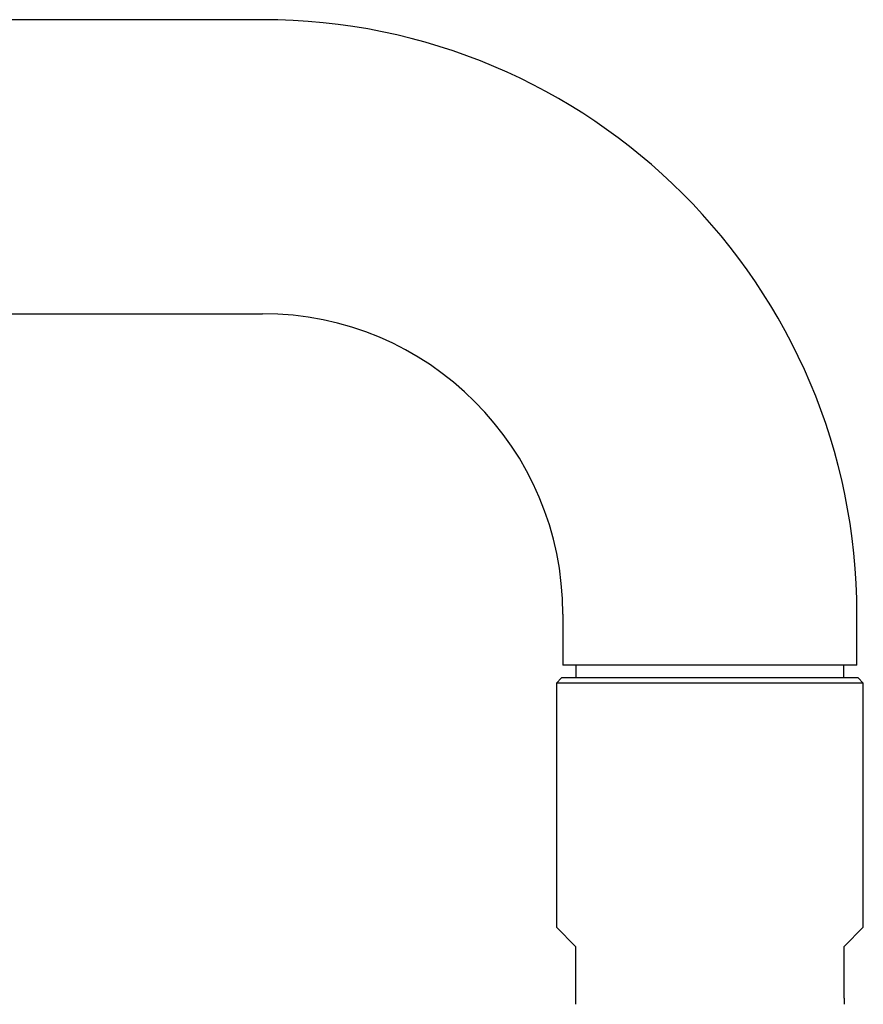
# Model space of a CAD drawing. Units: millimetres. Extents: x 8 to 1339, y 12 to 679.
# Drawn here: x 1185 to 1251, y 581 to 658 of the extents above; entities that cross this region are included whole.
import ezdxf

# ---------------------------------------------------------------- set-up
doc = ezdxf.new("R2010")
doc.units = ezdxf.units.MM

msp = doc.modelspace()

# ---------------------------------------------------------------- linework, layer by layer
at = {"color": 7, "linetype": 'Continuous', "lineweight": 30}
for p, q in [((1203.963, 658.001), (900.463, 658.001)), ((900.463, 635.001), (1203.963, 635.001)), ((1227.463, 611.501), (1227.463, 607.501)), ((1250.463, 607.501), (1250.463, 611.501)), ((1250.463, 607.501), (1227.463, 607.501)), ((1228.483, 607.501), (1228.483, 606.501)), ((1249.443, 606.501), (1249.443, 607.501)), ((1227.363, 606.501), (1226.963, 606.101)), ((1238.963, 606.501), (1227.363, 606.501)), ((1250.563, 606.501), (1238.963, 606.501)), ((1250.963, 606.101), (1250.563, 606.501)), ((1226.963, 606.101), (1226.963, 587.001)), ((1250.963, 606.101), (1226.963, 606.101)), ((1250.963, 587.001), (1250.963, 606.101)), ((1226.963, 587.001), (1228.463, 585.501)), ((1249.463, 585.501), (1250.963, 587.001)), ((1228.463, 585.501), (1228.463, 581.443)), ((1249.463, 581.443), (1249.463, 585.501))]:
    msp.add_line(p, q, dxfattribs=at)
for radius in [46.5, 23.5]:
    msp.add_arc((1203.963, 611.501), radius, 0, 90, dxfattribs=at)
for points, knots in [([(1228.463, 581.443), (1228.463, 581.428), (1228.463, 581.399), (1228.463, 581.354), (1228.463, 581.308), (1228.463, 581.256), (1228.463, 581.204), (1228.463, 581.155), (1228.463, 581.115), (1228.463, 581.082), (1228.463, 581.053), (1228.463, 581.023), (1228.463, 580.995), (1228.463, 580.98), (1228.463, 580.973)], [0, 0, 0, 0, 0.046893, 0.095256, 0.152636, 0.211668, 0.300138, 0.390935, 0.47352, 0.556147, 0.640699, 0.725267, 0.862277, 1, 1, 1, 1]), ([(1249.463, 581.443), (1249.463, 581.428), (1249.463, 581.399), (1249.463, 581.353), (1249.463, 581.308), (1249.463, 581.256), (1249.463, 581.204), (1249.463, 581.15), (1249.463, 581.102), (1249.463, 581.061), (1249.463, 581.025), (1249.463, 580.995), (1249.463, 580.98), (1249.463, 580.973)], [0, 0, 0, 0, 0.04761, 0.095251, 0.15341, 0.211663, 0.3012, 0.390941, 0.502135, 0.61376, 0.725253, 0.862606, 1, 1, 1, 1])]:
    msp.add_open_spline(points, degree=3, knots=knots, dxfattribs=at)

doc.saveas('drawing.dxf')
